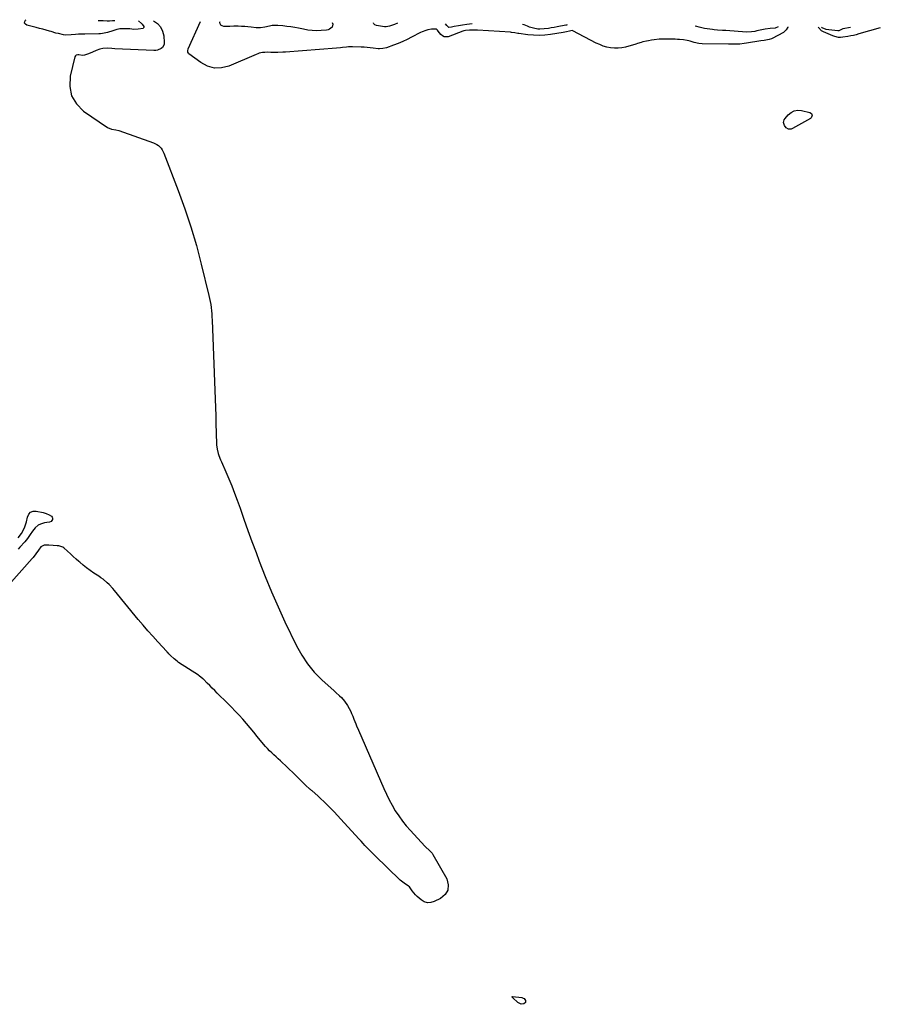
# Model space of a CAD drawing. Units: inches. Extents: x 1874743 to 1879972, y 438040 to 443390.
# Drawn here: x 1878158 to 1878948, y 442455 to 443359 of the extents above; entities that cross this region are included whole.
import ezdxf

# ---------------------------------------------------------------- set-up
doc = ezdxf.new("R2010")
doc.units = ezdxf.units.IN
doc.header["$MEASUREMENT"] = 0
for name, color, linetype in [('1', 7, 'Continuous'), ('7', 7, 'Continuous'), ('8', 7, 'Continuous')]:
    doc.layers.add(name, color=color, linetype=linetype)

msp = doc.modelspace()

# ---------------------------------------------------------------- linework, layer by layer
at = {"layer": '1', "color": 18}
msp.add_polyline3d([(1878281.18, 443357.92, 1640), (1878284.62, 443355.56, 1640), (1878287.6, 443352.47, 1640), (1878289.43, 443348.59, 1640), (1878290.51, 443344.19, 1640), (1878290.95, 443338.02, 1640), (1878290.78, 443336.35, 1640), (1878289.35, 443333.59, 1640), (1878288.09, 443332.49, 1640), (1878284.84, 443331.12, 1640), (1878283.11, 443330.84, 1640), (1878281.32, 443330.76, 1640), (1878245.5, 443332.28, 1640), (1878242.71, 443332.48, 1640), (1878238.57, 443332.96, 1640), (1878234.49, 443332.55, 1640), (1878231.9, 443331.86, 1640), (1878228.38, 443330.75, 1640), (1878224.97, 443329.32, 1640), (1878221.58, 443327.8, 1640), (1878217.85, 443326.46, 1640), (1878215.94, 443326.22, 1640), (1878212.68, 443326.76, 1640), (1878211.77, 443326.91, 1640), (1878210.04, 443326.54, 1640), (1878209.46, 443325.92, 1640), (1878209.02, 443325.09, 1640), (1878204.69, 443307.06, 1640), (1878204.28, 443297.73, 1640), (1878205.87, 443289.17, 1640), (1878210.44, 443281.76, 1640), (1878216.99, 443275.11, 1640), (1878238.88, 443260.15, 1640), (1878242.59, 443258.59, 1640), (1878246.66, 443258.01, 1640), (1878249.31, 443257.27, 1640), (1878281.09, 443246.06, 1640), (1878284.19, 443244.53, 1640), (1878285.56, 443243.49, 1640), (1878287.96, 443240.98, 1640), (1878288.97, 443239.56, 1640), (1878290.53, 443236.46, 1640), (1878303.77, 443202.18, 1640), (1878309.82, 443185.58, 1640), (1878315.43, 443168.83, 1640), (1878320.4, 443151.89, 1640), (1878324.92, 443134.81, 1640), (1878331.97, 443105.98, 1640), (1878332.6, 443103.2, 1640), (1878333.15, 443100.4, 1640), (1878333.61, 443097.59, 1640), (1878334, 443094.77, 1640), (1878334.3, 443091.93, 1640), (1878334.56, 443089.1, 1640), (1878334.74, 443086.25, 1640), (1878334.88, 443083.4, 1640), (1878337.57, 443010.69, 1640), (1878337.85, 443003.03, 1640), (1878338.13, 442995.36, 1640), (1878338.39, 442987.7, 1640), (1878338.65, 442980.04, 1640), (1878339.02, 442968.8, 1640), (1878339.45, 442964.76, 1640), (1878340.47, 442960.83, 1640), (1878341.15, 442958.91, 1640), (1878342.64, 442955.1, 1640), (1878343.45, 442953.22, 1640), (1878347.55, 442944.11, 1640), (1878350.34, 442937.66, 1640), (1878353.03, 442931.16, 1640), (1878355.54, 442924.59, 1640), (1878357.94, 442917.98, 1640), (1878360.44, 442910.77, 1640), (1878364.04, 442900.52, 1640), (1878367.68, 442890.3, 1640), (1878371.38, 442880.09, 1640), (1878375.13, 442869.9, 1640), (1878378.07, 442861.98, 1640), (1878383.52, 442847.92, 1640), (1878389.22, 442833.98, 1640), (1878395.31, 442820.19, 1640), (1878401.66, 442806.52, 1640), (1878412.27, 442784.51, 1640), (1878417.03, 442775.93, 1640), (1878422.38, 442767.79, 1640), (1878428.63, 442760.32, 1640), (1878435.47, 442753.29, 1640), (1878446.73, 442742.99, 1640), (1878448.41, 442741.46, 1640), (1878451.75, 442738.38, 1640), (1878453.42, 442736.84, 1640), (1878456.46, 442733.53, 1640), (1878458.93, 442729.77, 1640), (1878462.02, 442724.11, 1640), (1878462.88, 442722.38, 1640), (1878463.94, 442719.69, 1640), (1878464.98, 442716.99, 1640), (1878466.64, 442712.87, 1640), (1878467.45, 442710.9, 1640), (1878469.11, 442706.99, 1640), (1878492.32, 442653.42, 1640), (1878494.72, 442648.2, 1640), (1878497.26, 442643.05, 1640), (1878500.03, 442638.02, 1640), (1878502.94, 442633.06, 1640), (1878506.1, 442628.27, 1640), (1878509.43, 442623.61, 1640), (1878513.04, 442619.16, 1640), (1878516.82, 442614.84, 1640), (1878530.06, 442600.59, 1640), (1878530.99, 442599.64, 1640), (1878533.96, 442596.96, 1640), (1878536.64, 442594.07, 1640), (1878537.35, 442592.96, 1640), (1878550.12, 442570.46, 1640), (1878551.45, 442565.13, 1640), (1878551.22, 442560.28, 1640), (1878548.66, 442556.15, 1640), (1878544.54, 442552.51, 1640), (1878538.62, 442549.64, 1640), (1878535.49, 442548.77, 1640), (1878532.44, 442548.61, 1640), (1878529.52, 442549.51, 1640), (1878526.69, 442551.12, 1640), (1878523, 442554.32, 1640), (1878521.41, 442555.91, 1640), (1878518.55, 442559.42, 1640), (1878515.87, 442563.09, 1640), (1878515.12, 442563.77, 1640), (1878511.05, 442566.5, 1640), (1878507.54, 442569.39, 1640), (1878484.01, 442591.98, 1640), (1878482.17, 442593.77, 1640), (1878480.35, 442595.59, 1640), (1878478.57, 442597.44, 1640), (1878476.8, 442599.31, 1640), (1878475.05, 442601.2, 1640), (1878473.31, 442603.09, 1640), (1878471.57, 442604.98, 1640), (1878469.83, 442606.88, 1640), (1878455.91, 442622.07, 1640), (1878452.88, 442625.36, 1640), (1878449.83, 442628.63, 1640), (1878446.76, 442631.89, 1640), (1878443.68, 442635.13, 1640), (1878442.78, 442636.07, 1640), (1878440.1, 442638.8, 1640), (1878437.38, 442641.48, 1640), (1878434.59, 442644.1, 1640), (1878431.76, 442646.67, 1640), (1878426.57, 442651.27, 1640), (1878426.03, 442651.74, 1640), (1878425.18, 442652.4, 1640), (1878424.62, 442652.85, 1640), (1878424.35, 442653.09, 1640), (1878420.9, 442656.21, 1640), (1878419.61, 442657.44, 1640), (1878417.1, 442660, 1640), (1878416.61, 442660.53, 1640), (1878413.61, 442663.63, 1640), (1878410.51, 442666.62, 1640), (1878397.57, 442678.69, 1640), (1878395.57, 442680.56, 1640), (1878393.57, 442682.43, 1640), (1878391.58, 442684.3, 1640), (1878389.58, 442686.18, 1640), (1878387.63, 442688.09, 1640), (1878385.73, 442690.05, 1640), (1878383.9, 442692.09, 1640), (1878382.12, 442694.17, 1640), (1878376.26, 442701.32, 1640), (1878372.98, 442705.26, 1640), (1878369.69, 442709.18, 1640), (1878366.35, 442713.07, 1640), (1878362.98, 442716.94, 1640), (1878359.56, 442720.75, 1640), (1878356.08, 442724.52, 1640), (1878352.53, 442728.21, 1640), (1878348.93, 442731.85, 1640), (1878339.62, 442741.09, 1640), (1878337.33, 442743.36, 1640), (1878335.04, 442745.63, 1640), (1878332.75, 442747.9, 1640), (1878330.45, 442750.17, 1640), (1878326.92, 442753.67, 1640), (1878326.39, 442754.18, 1640), (1878322.91, 442756.91, 1640), (1878322.3, 442757.32, 1640), (1878304.15, 442769.17, 1640), (1878302.69, 442770.18, 1640), (1878299.92, 442772.39, 1640), (1878296.54, 442775.57, 1640), (1878295.1, 442777.08, 1640), (1878294.16, 442778.11, 1640), (1878293.69, 442778.62, 1640), (1878293.22, 442779.14, 1640), (1878284.96, 442788.1, 1640), (1878280.4, 442793.13, 1640), (1878275.9, 442798.22, 1640), (1878271.49, 442803.38, 1640), (1878267.14, 442808.59, 1640), (1878245.26, 442835.26, 1640), (1878243.67, 442837.11, 1640), (1878240.31, 442840.64, 1640), (1878238.54, 442842.32, 1640), (1878234.8, 442845.45, 1640), (1878232.84, 442846.89, 1640), (1878230.83, 442848.27, 1640), (1878226.35, 442851.19, 1640), (1878223, 442853.48, 1640), (1878219.73, 442855.87, 1640), (1878216.56, 442858.4, 1640), (1878213.47, 442861.02, 1640), (1878212.71, 442861.69, 1640), (1878210.06, 442864.06, 1640), (1878207.42, 442866.44, 1640), (1878204.78, 442868.84, 1640), (1878202.16, 442871.25, 1640), (1878198.94, 442874.23, 1640), (1878197.88, 442875, 1640), (1878194.21, 442876.04, 1640), (1878192.8, 442876.05, 1640), (1878188.89, 442876.44, 1640), (1878184.99, 442876.85, 1640), (1878180.63, 442876.66, 1640), (1878177.83, 442875.19, 1640), (1878175.45, 442872.11, 1640), (1878173.18, 442868.7, 1640), (1878170.74, 442865.43, 1640), (1878169.86, 442864.39, 1640), (1878136.22, 442826.83, 1640)], dxfattribs=at)
at = {"layer": '7', "color": 18}
for points in [[(1878267.32, 443358.05, 1642), (1878270.15, 443355.47, 1642), (1878270.75, 443354.84, 1642), (1878272.09, 443352.63, 1642), (1878272.14, 443351.96, 1642), (1878272, 443351.41, 1642), (1878271.58, 443351.01, 1642), (1878266.94, 443350.21, 1642), (1878263.07, 443350.15, 1642), (1878259.35, 443350.5, 1642), (1878254.82, 443350.79, 1642), (1878250.31, 443350.54, 1642), (1878248.84, 443350.25, 1642), (1878247.38, 443349.88, 1642), (1878243.76, 443348.8, 1642), (1878239.01, 443347.4, 1642), (1878234.21, 443346.24, 1642), (1878232.59, 443346.07, 1642), (1878230.94, 443345.99, 1642), (1878218.21, 443345.89, 1642), (1878215.29, 443345.82, 1642), (1878212.38, 443345.69, 1642), (1878209.47, 443345.47, 1642), (1878205.43, 443345.06, 1642), (1878200.78, 443344.94, 1642), (1878198.47, 443345.21, 1642), (1878193.89, 443346.22, 1642), (1878191.61, 443346.81, 1642), (1878187.08, 443348.1, 1642), (1878185.59, 443348.55, 1642), (1878182.59, 443349.42, 1642), (1878179.57, 443350.26, 1642), (1878176.54, 443351.05, 1642), (1878173.5, 443351.81, 1642), (1878164.92, 443353.88, 1642), (1878163.59, 443354.84, 1642), (1878162.86, 443355.95, 1642), (1878163.01, 443357.26, 1642), (1878163.76, 443358.72, 1642), (1878164.13, 443359.03, 1642)], [(1878230.3, 443358.4, 1642), (1878230.92, 443358.35, 1642), (1878234.75, 443358.19, 1642), (1878238.6, 443358.12, 1642), (1878240.62, 443358.12, 1642), (1878243.45, 443358.16, 1642), (1878245.73, 443358.25, 1642)], [(1878444.94, 443356.36, 1642), (1878445.62, 443354.83, 1642), (1878444.88, 443352.27, 1642), (1878442.6, 443350.26, 1642), (1878441.21, 443349.71, 1642), (1878439.7, 443349.4, 1642), (1878434.8, 443349.05, 1642), (1878430.74, 443348.94, 1642), (1878426.69, 443349.06, 1642), (1878422.67, 443349.52, 1642), (1878418.67, 443350.2, 1642), (1878414.24, 443351.16, 1642), (1878410.65, 443351.86, 1642), (1878407.04, 443352.46, 1642), (1878403.42, 443352.92, 1642), (1878399.77, 443353.28, 1642), (1878395.05, 443353.66, 1642), (1878393.76, 443353.72, 1642), (1878389.9, 443353.56, 1642), (1878387.36, 443353.17, 1642), (1878383.31, 443352.19, 1642), (1878379.26, 443351.53, 1642), (1878377.22, 443351.52, 1642), (1878375.16, 443351.66, 1642), (1878370.55, 443352.24, 1642), (1878367.64, 443352.56, 1642), (1878364.72, 443352.79, 1642), (1878361.8, 443352.92, 1642), (1878358.87, 443352.97, 1642), (1878356.67, 443352.96, 1642), (1878354.84, 443352.95, 1642), (1878351.18, 443352.93, 1642), (1878349.35, 443352.91, 1642), (1878345.49, 443352.86, 1642), (1878344.01, 443353.28, 1642), (1878342.87, 443354.01, 1642), (1878342.25, 443355.21, 1642), (1878341.98, 443356.72, 1642), (1878342.1, 443357.34, 1642)], [(1878504.85, 443355.8, 1642), (1878502.1, 443354.71, 1642), (1878497.54, 443353.13, 1642), (1878494.46, 443352.56, 1642), (1878492.89, 443352.58, 1642), (1878491.32, 443352.75, 1642), (1878485.61, 443353.79, 1642), (1878484.27, 443354.32, 1642), (1878483.24, 443355.32, 1642), (1878482.97, 443355.94, 1642), (1878482.96, 443356, 1642)], [(1878573.6, 443355.14, 1642), (1878568.5, 443354.6, 1642), (1878564.68, 443354.11, 1642), (1878560.87, 443353.47, 1642), (1878557.07, 443352.75, 1642), (1878554.46, 443352.25, 1642), (1878551.93, 443352.01, 1642), (1878550.25, 443353.7, 1642), (1878548.98, 443355.38, 1642)], [(1878660.7, 443354.32, 1642), (1878660.53, 443354.26, 1642), (1878659.92, 443354.1, 1642), (1878659.31, 443353.97, 1642), (1878651.35, 443352.43, 1642), (1878648.72, 443351.95, 1642), (1878646.09, 443351.5, 1642), (1878643.46, 443351.09, 1642), (1878639.44, 443350.53, 1642), (1878635.53, 443350.31, 1642), (1878633.58, 443350.45, 1642), (1878629.71, 443351.13, 1642), (1878625.95, 443352.24, 1642), (1878624.11, 443352.95, 1642), (1878621.15, 443354.19, 1642), (1878619.71, 443354.71, 1642)], [(1878854.17, 443352.48, 1642), (1878851.35, 443351.2, 1642), (1878846.93, 443350.82, 1642), (1878842.21, 443350.28, 1642), (1878837.65, 443349.46, 1642), (1878834.65, 443348.82, 1642), (1878832.66, 443348.33, 1642), (1878829.65, 443347.79, 1642), (1878825.25, 443347.64, 1642), (1878806.05, 443349, 1642), (1878803, 443349.2, 1642), (1878798.43, 443349.47, 1642), (1878795.39, 443349.74, 1642), (1878793.87, 443349.92, 1642), (1878789.05, 443350.54, 1642), (1878786.61, 443350.93, 1642), (1878781.82, 443352.04, 1642), (1878779.47, 443352.77, 1642), (1878778.13, 443353.2, 1642)], [(1878920.44, 443351.85, 1642), (1878913.45, 443350.62, 1642), (1878909.74, 443348.83, 1642), (1878909.2, 443348.7, 1642), (1878909.06, 443348.71, 1642), (1878900.56, 443349.62, 1642), (1878898.32, 443350.03, 1642), (1878894.74, 443351.41, 1642), (1878894.07, 443352.1, 1642)], [(1878157.03, 442883.65, 1642), (1878159.83, 442887.44, 1642), (1878162.16, 442891.53, 1642), (1878163.11, 442893.69, 1642), (1878164.56, 442898.15, 1642), (1878165.42, 442902.57, 1642), (1878166.6, 442905.1, 1642), (1878168.23, 442906.97, 1642), (1878170.56, 442907.84, 1642), (1878173.35, 442908.04, 1642), (1878179.88, 442906.77, 1642), (1878182.74, 442905.96, 1642), (1878185.44, 442904.7, 1642), (1878187.33, 442903.5, 1642), (1878188.12, 442902.42, 1642), (1878188.35, 442901.76, 1642), (1878188.33, 442900.41, 1642)], [(1878188.33, 442900.41, 1642), (1878187.05, 442898.55, 1642), (1878185.72, 442897.88, 1642), (1878183.28, 442897.62, 1642), (1878181.13, 442897.23, 1642), (1878177.32, 442896.07, 1642), (1878175.14, 442895.07, 1642), (1878172.38, 442892.59, 1642), (1878169.96, 442889.72, 1642), (1878167.9, 442886.58, 1642), (1878166.67, 442884.59, 1642), (1878165.53, 442882.92, 1642), (1878162.95, 442879.79, 1642), (1878158.58, 442875.06, 1642), (1878156.89, 442873.23, 1642)]]:
    msp.add_polyline3d(points, dxfattribs=at)
at = {"layer": '8', "color": 18}
for points in [[(1878863.09, 443352.4, 1640), (1878863.07, 443352.15, 1640), (1878861.53, 443349.62, 1640), (1878859.11, 443347.37, 1640), (1878848.7, 443341.76, 1640), (1878848.05, 443341.44, 1640), (1878845.96, 443340.84, 1640), (1878841.41, 443340.04, 1640), (1878838.29, 443339.51, 1640), (1878825.07, 443337.38, 1640), (1878823.05, 443337.09, 1640), (1878818.99, 443336.69, 1640), (1878816.95, 443336.57, 1640), (1878812.87, 443336.47, 1640), (1878810.83, 443336.47, 1640), (1878808.78, 443336.48, 1640), (1878784.54, 443336.86, 1640), (1878781.37, 443337.1, 1640), (1878777.22, 443338.01, 1640), (1878773.45, 443339.32, 1640), (1878772.15, 443339.71, 1640), (1878770.83, 443339.99, 1640), (1878767.48, 443340.47, 1640), (1878763.67, 443340.87, 1640), (1878761.76, 443340.97, 1640), (1878759.84, 443341.02, 1640), (1878747.46, 443341.08, 1640), (1878745.12, 443341.03, 1640), (1878740.46, 443340.63, 1640), (1878738.15, 443340.29, 1640), (1878735.24, 443339.76, 1640), (1878733.54, 443339.4, 1640), (1878730.18, 443338.56, 1640), (1878728.51, 443338.09, 1640), (1878725.17, 443337.15, 1640), (1878723.5, 443336.66, 1640), (1878714.15, 443333.94, 1640), (1878710.77, 443333.2, 1640), (1878707.37, 443332.78, 1640), (1878703.94, 443332.81, 1640), (1878700.5, 443333.16, 1640), (1878697.1, 443333.91, 1640), (1878693.77, 443334.86, 1640), (1878690.54, 443336.12, 1640), (1878687.37, 443337.59, 1640), (1878665.9, 443348.77, 1640), (1878665.19, 443349.01, 1640), (1878664.04, 443348.92, 1640), (1878662.8, 443348.55, 1640), (1878659.94, 443347.93, 1640), (1878656.89, 443347.37, 1640), (1878645.3, 443345.49, 1640), (1878640.15, 443344.88, 1640), (1878635, 443344.58, 1640), (1878629.84, 443344.72, 1640), (1878624.68, 443345.17, 1640), (1878616.26, 443346.27, 1640), (1878615.31, 443346.41, 1640), (1878612.47, 443346.94, 1640), (1878609.63, 443347.4, 1640), (1878608.67, 443347.48, 1640), (1878578.41, 443349.41, 1640), (1878576.54, 443349.49, 1640), (1878574.67, 443349.53, 1640), (1878570.93, 443349.39, 1640), (1878567.2, 443349.08, 1640), (1878565.96, 443348.76, 1640), (1878564.76, 443348.35, 1640), (1878551.49, 443343.45, 1640), (1878549.58, 443343.16, 1640), (1878547.79, 443343.32, 1640), (1878546.2, 443344.14, 1640), (1878544.75, 443345.41, 1640), (1878542.35, 443348.58, 1640), (1878541.64, 443349.56, 1640), (1878541.09, 443350.07, 1640), (1878540.74, 443350.21, 1640), (1878536.18, 443350.47, 1640), (1878532.7, 443349.77, 1640), (1878530.99, 443349.26, 1640), (1878527.67, 443347.97, 1640), (1878526.06, 443347.2, 1640), (1878517.93, 443342.95, 1640), (1878513.86, 443340.92, 1640), (1878509.73, 443339.01, 1640), (1878505.53, 443337.28, 1640), (1878501.27, 443335.67, 1640), (1878494.76, 443333.35, 1640), (1878491.58, 443332.55, 1640), (1878488.29, 443332.32, 1640), (1878487.2, 443332.38, 1640), (1878482.77, 443332.94, 1640), (1878480, 443333.27, 1640), (1878477.24, 443333.55, 1640), (1878474.46, 443333.74, 1640), (1878471.68, 443333.88, 1640), (1878463.56, 443334.17, 1640), (1878459.88, 443334.11, 1640), (1878458.04, 443333.93, 1640), (1878454.39, 443333.41, 1640), (1878452.55, 443333.16, 1640), (1878448.87, 443332.8, 1640), (1878402.28, 443329.28, 1640), (1878399.86, 443329.13, 1640), (1878395, 443328.98, 1640), (1878392.57, 443328.99, 1640), (1878388.61, 443329.06, 1640), (1878385.9, 443329.13, 1640), (1878383.21, 443329.05, 1640), (1878381.09, 443328.77, 1640), (1878378.14, 443328.16, 1640), (1878376.7, 443327.7, 1640), (1878375.29, 443327.16, 1640), (1878350.19, 443316.5, 1640), (1878343.48, 443314.87, 1640), (1878336.94, 443314.62, 1640), (1878330.65, 443316.43, 1640), (1878324.52, 443319.6, 1640), (1878313.64, 443327.75, 1640), (1878313.19, 443328.19, 1640), (1878312.61, 443329.25, 1640), (1878312.49, 443330.52, 1640), (1878312.94, 443332.4, 1640), (1878324.3, 443357.51, 1640)], [(1878947.93, 443351.59, 1640), (1878928.35, 443345.91, 1640), (1878925.83, 443345.23, 1640), (1878923.3, 443344.62, 1640), (1878920.75, 443344.1, 1640), (1878918.19, 443343.64, 1640), (1878913.53, 443342.9, 1640), (1878911.55, 443342.65, 1640), (1878909.61, 443342.78, 1640), (1878906.14, 443343.5, 1640), (1878904.24, 443344.18, 1640), (1878895.82, 443347.78, 1640), (1878893.95, 443348.87, 1640), (1878891.08, 443351.89, 1640), (1878890.96, 443352.13, 1640)], [(1878884.67, 443272.81, 1640), (1878885.06, 443272.1, 1640), (1878885.31, 443271.25, 1640), (1878885.21, 443270.35, 1640), (1878884.43, 443268.88, 1640), (1878883.74, 443268.31, 1640), (1878867.31, 443259.04, 1640), (1878866.1, 443258.6, 1640), (1878863.7, 443258.6, 1640), (1878861.44, 443259.83, 1640), (1878859.9, 443261.84, 1640), (1878859.24, 443264.61, 1640), (1878859.82, 443267.15, 1640), (1878860.54, 443268.32, 1640), (1878863.47, 443271.79, 1640), (1878866.09, 443273.97, 1640), (1878868.94, 443275.46, 1640), (1878872.12, 443275.9, 1640), (1878875.52, 443275.66, 1640), (1878883.24, 443273.71, 1640), (1878884.67, 443272.81, 1640)], [(1878615.48, 442457.09, 1640), (1878614.79, 442457.68, 1640), (1878611.44, 442460.82, 1640), (1878610.57, 442461.73, 1640), (1878610.3, 442462.05, 1640), (1878610.25, 442462.26, 1640), (1878610.27, 442462.43, 1640), (1878610.4, 442462.54, 1640), (1878610.61, 442462.6, 1640), (1878619.04, 442461.5, 1640), (1878620.12, 442461.17, 1640), (1878621.05, 442460.66, 1640), (1878622.35, 442458.9, 1640), (1878622.29, 442457.05, 1640), (1878620.92, 442455.81, 1640), (1878618.5, 442455.38, 1640), (1878615.48, 442457.09, 1640)]]:
    msp.add_polyline3d(points, dxfattribs=at)

doc.saveas('drawing.dxf')
